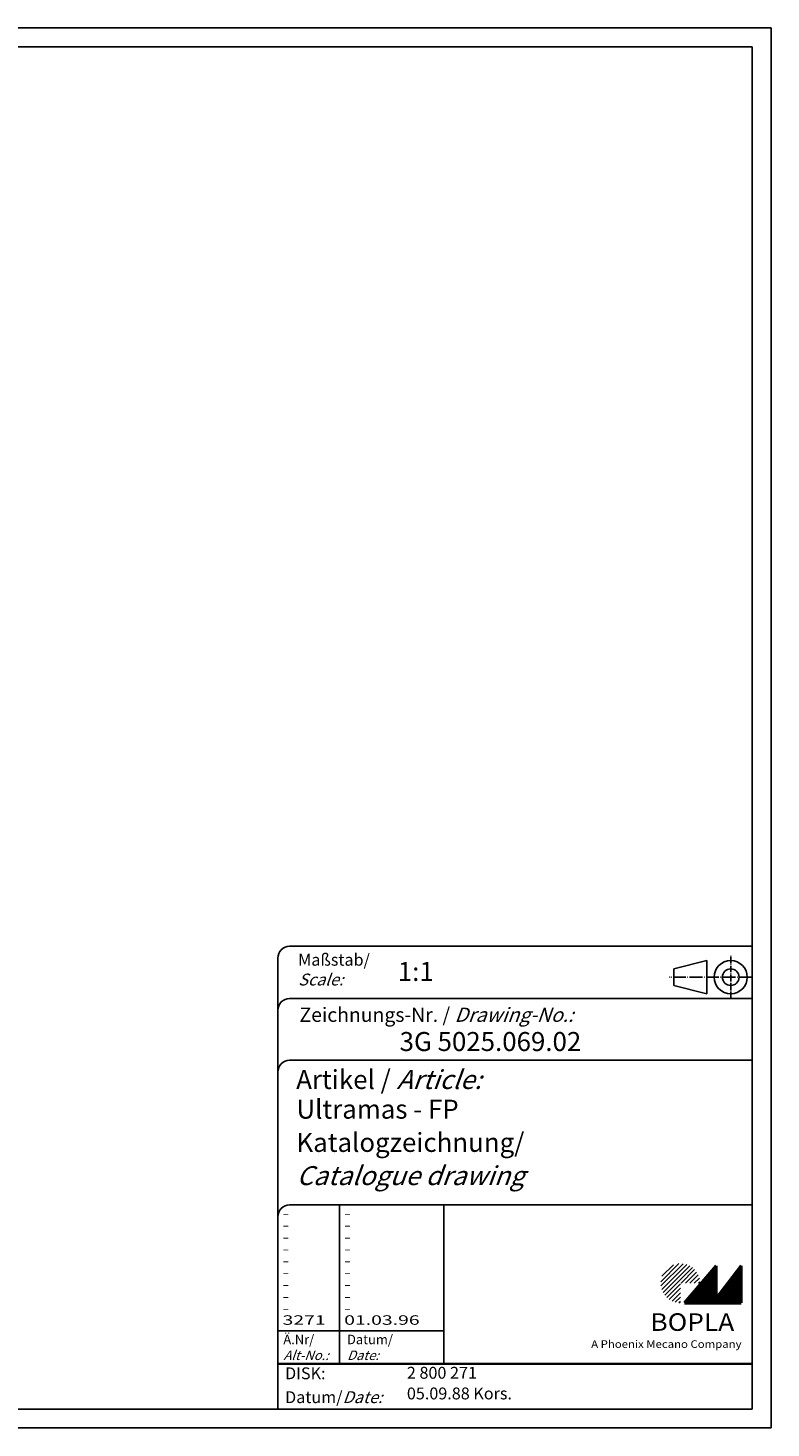
# Model space of a CAD drawing. Extents: x 1 to 419, y 1 to 296.
# Drawn here: x 262 to 419, y 1 to 296 of the extents above; entities that cross this region are included whole.
import ezdxf

# ---------------------------------------------------------------- set-up
doc = ezdxf.new("R2010")
doc.units = 0
doc.header["$LTSCALE"] = 0.4
doc.header["$MEASUREMENT"] = 0
doc.header["$PDMODE"] = 35
doc.header["$PDSIZE"] = -2
doc.linetypes.add('ACAD_ISO04W100', pattern=[30.5, 24, -3, 0.5, -3])
doc.layers.get('0').update_dxf_attribs({"linetype": 'CONTINUOUS'})
doc.layers.get('DEFPOINTS').update_dxf_attribs({"linetype": 'CONTINUOUS'})
doc.styles.get("Standard").update_dxf_attribs({"font": 'ISOCP.shx', "width": 1.2})

# ---------------------------------------------------------------- blocks, each defined once
blk = doc.blocks.new('PH_GRPBLK')
at = {"layer": 'DEFPOINTS', "color": 0, "linetype": 'Continuous', "lineweight": 50}
blk.add_point((0, 0), dxfattribs=at)

msp = doc.modelspace()

# ---------------------------------------------------------------- hatches: boundary and pattern name
at = {"linetype": 'Continuous', "lineweight": 25}
h = msp.add_hatch(dxfattribs=at)
h.set_pattern_fill('_U', color=1, scale=0.65, angle=45, style=0, pattern_type=0)
h.set_pattern_definition([(45, (0, -32.08885), (-0.4596194, 0.4596194), [])])
edge = h.paths.add_edge_path(flags=0)
edge.add_line((399.883, 27.365), (399.883, 31.515))
edge.add_line((399.883, 31.515), (404.033, 31.515))
edge.add_arc((399.883, 31.515), 4.15, 0, 270)
h = msp.add_hatch(dxfattribs=at)
h.set_pattern_fill('_U', color=1, scale=0.1, angle=45, style=0, pattern_type=0)
h.set_pattern_definition([(45, (0, -32.08885), (-0.070710678, 0.070710678), [])])
h.paths.add_polyline_path([(407.433, 35.165), (400.733, 27.365), (412.733, 27.365), (412.733, 35.165), (407.433, 28.265)], flags=0)

# ---------------------------------------------------------------- linework, layer by layer
at = {"color": 1, "linetype": 'Continuous'}
for p, q in [((1, 296), (419, 296)), ((419, 296), (419, 1)), ((328, 48), (328, 14.5)), ((315, 21.5), (350, 21.5)), ((419, 1), (1, 1))]:
    msp.add_line(p, q, dxfattribs=at)
at = {"color": 3, "linetype": 'Continuous'}
for p, q in [((20, 292), (415, 292)), ((415, 292), (415, 5)), ((415, 5), (20, 5))]:
    msp.add_line(p, q, dxfattribs=at)
at = {"color": 5, "linetype": 'Continuous'}
for p, q in [((415, 102.5), (317.5, 102.5)), ((315, 100), (315, 5)), ((405.5, 99.5), (398.5, 97.75)), ((398.5, 94.25), (398.5, 97.75)), ((405.5, 92.5), (405.5, 99.5)), ((415, 91.5), (317.5, 91.5)), ((405.5, 92.5), (398.5, 94.25)), ((415, 78.5), (317.5, 78.5)), ((415, 48), (317.5, 48)), ((350, 48), (350, 14.5))]:
    msp.add_line(p, q, dxfattribs=at)
at = {"color": 1, "linetype": 'ACAD_ISO04W100', "ltscale": 0.145161}
msp.add_line((410.5, 91.5), (410.5, 100.5), dxfattribs=at)
at = {"color": 1, "linetype": 'ACAD_ISO04W100', "ltscale": 0.282258}
msp.add_line((415, 96), (397.5, 96), dxfattribs=at)
at = {"color": 7, "linetype": 'Continuous', "lineweight": 50}
for p, q in [((407.433, 35.165), (400.733, 27.365)), ((407.433, 28.265), (407.433, 35.165)), ((412.733, 35.165), (407.433, 28.265)), ((412.733, 27.365), (412.733, 35.165)), ((400.733, 27.365), (412.733, 27.365))]:
    msp.add_line(p, q, dxfattribs=at)
at = {"color": 5, "linetype": 'Continuous', "lineweight": 35}
msp.add_line((315, 14.5), (415, 14.5), dxfattribs=at)
at = {"color": 5, "linetype": 'Continuous'}
for radius in [3.5, 1.75]:
    msp.add_circle((410.5, 96), radius, dxfattribs=at)
for centre in [(317.5, 100), (317.5, 89), (317.5, 76), (317.5, 45.5)]:
    msp.add_arc(centre, 2.5, 90, 180, dxfattribs=at)

# ---------------------------------------------------------------- block references
at = {"color": 1, "linetype": 'Continuous', "lineweight": 25}
msp.add_blockref('PH_GRPBLK', (400.733, 27.365), dxfattribs=at)
at = {"color": 7, "linetype": 'Continuous', "lineweight": 50}
msp.add_blockref('PH_GRPBLK', (400.733, 27.365), dxfattribs=at)
at = {"color": 5, "linetype": 'Continuous', "lineweight": 35}
msp.add_blockref('PH_GRPBLK', (315, 14.5), dxfattribs=at)

# ---------------------------------------------------------------- texts
at = {"color": 1, "linetype": 'Continuous', "width": 1.5}
for s, p in [('-', (316, 45.25)), ('-', (329, 45.25)), ('-', (316, 42.75)), ('-', (329, 42.75)), ('-', (316, 40.25)), ('-', (316, 37.75)), ('-', (329, 40.25)), ('-', (329, 37.75)), ('-', (316, 35.25)), ('-', (329, 35.25)), ('-', (316, 32.75)), ('-', (329, 32.75)), ('-', (316, 30.25)), ('-', (329, 30.25)), ('-', (316, 27.75)), ('-', (329, 27.75)), ('3271', (316, 22.75)), ('-', (316, 25.25)), ('-', (329, 25.25)), ('01.03.96', (329, 22.75))]:
    msp.add_text(s, height=2, dxfattribs=at).set_placement(p)
at = {"color": 5, "linetype": 'Continuous', "lineweight": 35, "attachment_point": 7}
for s, insert, char_height in [('{\\C1;Maßstab/\\P\\Q20;Scale:}', (319.294, 94.247), 2.5), ('{\\C7;1:1}', (340.307, 95.199), 4), ('Zeichnungs-Nr. / {\\Q20;Drawing-No.:}', (319.57, 86.578), 3), ('{\\C7;3G 5025.069.02}', (340.681, 80.436), 4), ('{\\C7;Artikel / \\Q20;Article:}', (318.88, 72.429), 4), ('{\\C7;Ultramas - FP}', (318.93, 66.181), 4), ('{\\C7;Katalogzeichnung/}', (318.93, 59.181), 4), ('{\\Q20;\\C7;Catalogue drawing}', (318.93, 52.181), 4), ('{\\C1;Ä.Nr/\\P\\Q20;Alt-No.:}', (316.168, 15.323), 2), ('{\\C1;Datum/\\P\\Q20;Date:}', (329.592, 15.323), 2), ('DISK:', (316.529, 10.495), 2.5), ('2 800 271', (342.218, 10.606), 2.5), ('Datum/{\\Q20;Date:}', (316.529, 6.249), 2.5), ('05.09.88 Kors.', (342.218, 6.249), 2.5)]:
    msp.add_mtext(s, dxfattribs=dict(at, insert=insert, char_height=char_height))
at = {"color": 7, "linetype": 'Continuous', "lineweight": 50, "insert": (393.566, 21.465), "char_height": 3.7, "attachment_point": 7, "line_spacing_factor": 1.135135}
msp.add_mtext('{\\fArial|b1|i0|c0|p34;\\W1.1;BOPLA}', dxfattribs=at)
at = {"color": 7, "linetype": 'Continuous', "lineweight": 50, "insert": (381.084, 17.883), "char_height": 1.6, "attachment_point": 7}
msp.add_mtext('{\\fArial|b0|i0|c0|p34;\\W1.1;\\C1;A Phoenix Mecano Company}', dxfattribs=at)

doc.saveas('drawing.dxf')
